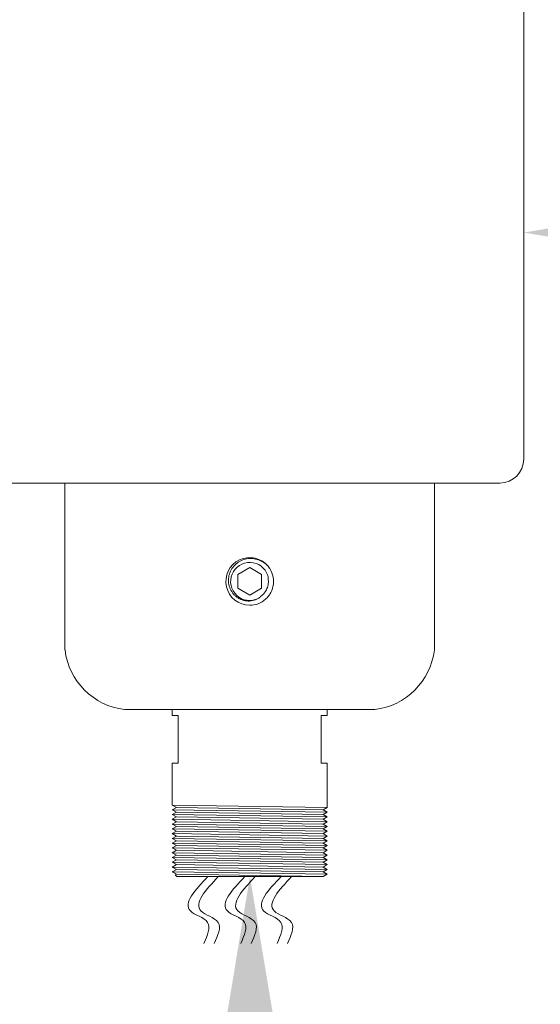
# Model space of a CAD drawing. Extents: x -33 to 185, y -101 to 85.
# Drawn here: x 36 to 41, y 51 to 62 of the extents above; entities that cross this region are included whole.
import ezdxf

# ---------------------------------------------------------------- set-up
doc = ezdxf.new("R2010")
doc.units = 0
doc.header["$MEASUREMENT"] = 0
doc.linetypes.add('SLD-Solid', pattern=[0])
doc.layers.get('0').update_dxf_attribs({"linetype": 'CONTINUOUS', "lineweight": 15})
doc.layers.get('DEFPOINTS').update_dxf_attribs({"linetype": 'CONTINUOUS'})
doc.layers.add('Text', color=7, linetype='CONTINUOUS')
doc.styles.add('ROMAND', font='romand.shx', dxfattribs={"oblique": 15})
doc.dimstyles.new('ROMAND-18', dxfattribs={"dimscale": 18, "dimtxt": 0.125, "dimasz": 0.125, "dimexe": 0.0625, "dimexo": 0.0625, "dimgap": 0.0625, "dimtad": 0, "dimtih": 1, "dimtoh": 1, "dimdec": 3, "dimzin": 0, "dimdsep": 46, "dimlunit": 4, "dimtxsty": 'ROMAND', "dimcen": 0, "dimadec": 0, "dimazin": 0, "dimtfac": 1, "dimtdec": 3, "dimtofl": 0, "dimtmove": 0, "dimatfit": 3, "dimfxl": 0, "dimtolj": 1, "dimtzin": 0, "dimarcsym": 0})

# ---------------------------------------------------------------- blocks, each defined once
blk = doc.blocks.new('*D72')
at = {"layer": 'DEFPOINTS', "color": 0}
for p in [(38.245, 54.188), (38.245, 52.563)]:
    blk.add_point(p, dxfattribs=at)
at = {"layer": 'Text', "color": 0, "lineweight": -2}
for p, q in [((38.245, 48.562), (38.245, 50.688)), ((40.12, 48.562), (38.245, 48.562))]:
    blk.add_line(p, q, dxfattribs=at)
at = {"layer": 'Text', "color": 0}
blk.add_solid([(37.933, 50.688), (38.558, 50.688), (38.245, 52.563)], dxfattribs=at)
at = {"layer": 'Text', "color": 0, "insert": (48.867, 48.562), "char_height": 1.875, "attachment_point": 5, "style": 'ROMAND'}
blk.add_mtext('\\A1;THREADED\\P@ 1{\\H0.7x;\\S1/4;}" NPT', dxfattribs=at)
blk = doc.blocks.new('*D73')
at = {"layer": 'DEFPOINTS', "color": 0}
for p in [(40.617, 59.312), (41.117, 59.313)]:
    blk.add_point(p, dxfattribs=at)
at = {"layer": 'Text', "color": 0, "lineweight": -2}
blk.add_line((44.867, 59.318), (42.992, 59.315), dxfattribs=at)
at = {"layer": 'Text', "color": 0}
blk.add_solid([(42.992, 59.628), (42.993, 59.003), (41.117, 59.313)], dxfattribs=at)
at = {"layer": 'Text', "color": 0, "insert": (56.362, 59.318), "char_height": 1.875, "attachment_point": 5, "style": 'ROMAND'}
blk.add_mtext('\\A1;SELF LEVELING\\PPLUMBERIZER\\Pw/ HOUSING', dxfattribs=at)

msp = doc.modelspace()

# ---------------------------------------------------------------- linework, layer by layer
for p, q in [((41.1171, 61.6878), (41.1171, 56.9378)), ((40.8671, 56.6878), (35.6171, 56.6878)), ((36.3046, 54.9378), (36.3046, 56.6878)), ((40.1796, 54.9378), (40.1796, 56.6878)), ((40.1796, 54.9378), (40.1796, 56.6878)), ((38.4897, 55.6217), (38.4904, 55.6275)), ((39.5546, 54.3128), (36.9296, 54.3128)), ((37.4296, 54.2499), (37.4296, 54.3128)), ((39.0546, 54.2499), (39.0546, 54.3128)), ((37.4296, 54.2499), (37.4921, 54.2499)), ((37.4921, 54.2499), (37.4921, 53.7499)), ((38.9921, 54.2499), (39.0546, 54.2499)), ((38.9921, 54.2499), (38.9921, 53.7499)), ((37.4296, 53.7499), (37.4921, 53.7499)), ((37.4296, 53.3128), (37.4296, 53.7499)), ((38.9921, 53.7499), (39.0546, 53.7499)), ((39.0542, 53.2878), (39.0546, 53.7499)), ((37.4296, 53.3128), (37.4729, 53.2878)), ((37.4296, 53.2628), (37.4729, 53.2878)), ((37.4296, 53.2628), (37.4729, 53.2378)), ((39.0113, 53.2628), (39.0546, 53.2878)), ((39.0113, 53.2628), (39.0546, 53.2378)), ((37.4296, 53.2128), (37.4729, 53.2378)), ((37.4296, 53.2128), (37.4729, 53.1878)), ((37.4296, 53.1628), (37.4729, 53.1878)), ((37.4296, 53.1628), (37.4729, 53.1378)), ((39.0113, 53.2128), (39.0546, 53.2378)), ((39.0113, 53.2128), (39.0546, 53.1878)), ((39.0113, 53.1628), (39.0546, 53.1878)), ((39.0113, 53.1628), (39.0546, 53.1378)), ((37.4296, 53.1128), (37.4729, 53.1378)), ((37.4296, 53.1128), (37.4729, 53.0878)), ((37.4296, 53.0628), (37.4729, 53.0878)), ((37.4296, 53.0628), (37.4729, 53.0378)), ((39.0113, 53.1128), (39.0546, 53.1378)), ((39.0113, 53.1128), (39.0546, 53.0878)), ((39.0113, 53.0628), (39.0546, 53.0878)), ((39.0113, 53.0628), (39.0546, 53.0378)), ((37.4296, 53.0128), (37.4729, 53.0378)), ((37.4296, 53.0128), (37.4729, 52.9878)), ((37.4296, 52.9628), (37.4729, 52.9878)), ((37.4296, 52.9628), (37.4729, 52.9378)), ((39.0113, 53.0128), (39.0546, 53.0378)), ((39.0113, 53.0128), (39.0546, 52.9878)), ((39.0113, 52.9628), (39.0546, 52.9878)), ((39.0113, 52.9628), (39.0546, 52.9378)), ((37.4296, 52.9128), (37.4729, 52.9378)), ((37.4296, 52.9128), (37.4729, 52.8878)), ((37.4296, 52.8628), (37.4729, 52.8878)), ((37.4296, 52.8628), (37.4729, 52.8378)), ((39.0113, 52.9128), (39.0546, 52.9378)), ((39.0113, 52.9128), (39.0546, 52.8878)), ((39.0113, 52.8628), (39.0546, 52.8878)), ((39.0113, 52.8628), (39.0546, 52.8378)), ((37.4296, 52.8128), (37.4729, 52.8378)), ((37.4296, 52.8128), (37.4729, 52.7878)), ((37.4296, 52.7628), (37.4729, 52.7878)), ((37.4296, 52.7628), (37.4729, 52.7378)), ((39.0113, 52.8128), (39.0546, 52.8378)), ((39.0113, 52.8128), (39.0546, 52.7878)), ((39.0113, 52.7628), (39.0546, 52.7878)), ((39.0113, 52.7628), (39.0546, 52.7378)), ((37.4296, 52.7128), (37.4729, 52.7378)), ((37.4296, 52.7128), (37.4729, 52.6878)), ((37.4296, 52.6628), (37.4729, 52.6878)), ((37.4296, 52.6628), (37.4729, 52.6378)), ((37.4296, 52.6128), (37.4729, 52.6378)), ((39.0113, 52.7128), (39.0546, 52.7378)), ((39.0113, 52.7128), (39.0546, 52.6878)), ((39.0113, 52.6628), (39.0546, 52.6878)), ((39.0113, 52.6628), (39.0546, 52.6378)), ((39.0113, 52.6128), (39.0546, 52.6378)), ((37.4296, 52.6128), (37.4729, 52.5878)), ((37.4613, 52.5811), (37.4729, 52.5878)), ((37.4613, 52.5811), (37.4796, 52.5628)), ((37.4796, 52.5628), (39.0113, 52.5628)), ((39.0113, 52.6128), (39.0546, 52.5878)), ((39.0113, 52.5628), (39.0546, 52.5878))]:
    msp.add_line(p, q)
at = {"color": 7, "linetype": 'SLD-Solid', "lineweight": 15}
msp.add_line((38.0447, 55.8099), (38.0447, 55.8099), dxfattribs=at)
at = {"color": 8}
for p, q in [((37.4296, 53.3128), (39.0546, 53.2878)), ((37.4296, 53.2628), (39.0546, 53.2378)), ((37.4729, 53.2878), (39.0113, 53.2628)), ((39.0546, 53.1878), (37.4296, 53.2128)), ((37.4296, 53.1628), (39.0546, 53.1378)), ((37.4729, 53.2378), (39.0113, 53.2128)), ((37.4729, 53.1878), (39.0113, 53.1628)), ((39.0546, 53.0878), (37.4296, 53.1128)), ((37.4296, 53.0628), (39.0546, 53.0378)), ((37.4729, 53.1378), (39.0113, 53.1128)), ((37.4729, 53.0878), (39.0113, 53.0628)), ((39.0546, 52.9878), (37.4296, 53.0128)), ((37.4296, 52.9628), (39.0546, 52.9378)), ((37.4729, 53.0378), (39.0113, 53.0128)), ((37.4729, 52.9878), (39.0113, 52.9628)), ((39.0546, 52.8878), (37.4296, 52.9128)), ((37.4296, 52.8628), (39.0546, 52.8378)), ((37.4729, 52.9378), (39.0113, 52.9128)), ((37.4729, 52.8878), (39.0113, 52.8628)), ((39.0546, 52.7878), (37.4296, 52.8128)), ((37.4296, 52.7628), (39.0546, 52.7378)), ((37.4729, 52.8378), (39.0113, 52.8128)), ((37.4729, 52.7878), (39.0113, 52.7628)), ((39.0546, 52.6878), (37.4296, 52.7128)), ((37.4296, 52.6628), (39.0546, 52.6378)), ((37.4729, 52.7378), (39.0113, 52.7128)), ((37.4729, 52.6878), (39.0113, 52.6628)), ((37.4729, 52.6378), (39.0113, 52.6128)), ((39.0546, 52.5878), (37.4296, 52.6128)), ((37.4729, 52.5878), (39.0113, 52.5628))]:
    msp.add_line(p, q, dxfattribs=at)
msp.add_lwpolyline([(38.2421, 55.8011), (38.1169, 55.7288), (38.1169, 55.5842), (38.2421, 55.5119), (38.3673, 55.5842), (38.3673, 55.7288)], close=True, dxfattribs=at)
for centre, radius, start, end in [((40.8671, 56.9378), 0.25, 270, 0), ((38.2421, 55.6565), 0.25, 38.26748, 270.00161), ((38.2421, 55.6565), 0.25, 353.2251, 38.2251), ((37.0163, 55.0244), 0.7169, 186.94444, 263.05556), ((39.4679, 55.0244), 0.7169, 276.94444, 353.05556)]:
    msp.add_arc(centre, radius, start, end)
msp.add_arc((38.2421, 55.6565), 0.2, 18.37787, 296.62213, dxfattribs=at)
for points, knots in [([(38.3317, 55.4777), (38.3132, 55.4671), (38.2935, 55.4596), (38.2517, 55.4509), (38.2305, 55.45), (38.1988, 55.4533), (38.1883, 55.4553), (38.1679, 55.4607), (38.1579, 55.4641), (38.1385, 55.4725), (38.129, 55.4775), (38.1111, 55.4888), (38.1026, 55.4951), (38.0866, 55.5089), (38.079, 55.5165), (38.0652, 55.5325), (38.0589, 55.541), (38.0419, 55.5677), (38.0331, 55.5874), (38.0246, 55.6178), (38.0224, 55.6282), (38.0197, 55.6493), (38.0191, 55.6599), (38.0194, 55.6811), (38.0203, 55.6916), (38.0236, 55.7125), (38.026, 55.7229), (38.0352, 55.7533), (38.0441, 55.7725), (38.0672, 55.8083), (38.0811, 55.8242), (38.105, 55.8452), (38.1135, 55.8517), (38.1311, 55.8634), (38.1402, 55.8686), (38.1687, 55.8824), (38.1892, 55.8891), (38.2203, 55.8948), (38.2307, 55.896), (38.2519, 55.897), (38.2626, 55.8968), (38.2942, 55.8942), (38.315, 55.8897), (38.355, 55.8754), (38.3737, 55.8658), (38.3999, 55.8478), (38.4083, 55.8411), (38.4241, 55.8269), (38.4315, 55.8193), (38.4385, 55.8112)], [0, 0, 0, 0, 0.0625, 0.0625, 0.125, 0.125, 0.15625, 0.15625, 0.1875, 0.1875, 0.21875, 0.21875, 0.25, 0.25, 0.28125, 0.28125, 0.3125, 0.3125, 0.375, 0.375, 0.40625, 0.40625, 0.4375, 0.4375, 0.46875, 0.46875, 0.5, 0.5, 0.5625, 0.5625, 0.625, 0.625, 0.65625, 0.65625, 0.6875, 0.6875, 0.75, 0.75, 0.78125, 0.78125, 0.8125, 0.8125, 0.875, 0.875, 0.9375, 0.9375, 0.96875, 0.96875, 1, 1, 1, 1]), ([(38.4356, 55.6879), (38.4385, 55.67), (38.4389, 55.6516), (38.4358, 55.6247), (38.4341, 55.6159), (38.4295, 55.5984), (38.4266, 55.5897), (38.4163, 55.5647), (38.4071, 55.5491), (38.3845, 55.5206), (38.3715, 55.5081), (38.3567, 55.4975)], [0, 0, 0, 0, 0.25, 0.25, 0.375, 0.375, 0.5, 0.5, 0.75, 0.75, 1, 1, 1, 1])]:
    msp.add_open_spline(points, degree=3, knots=knots, dxfattribs=at)
for points in [[(38.4319, 55.7196), (38.434, 55.7092), (38.4352, 55.6987), (38.4356, 55.6879)], [(38.3567, 55.4975), (38.3489, 55.4902), (38.3405, 55.4836), (38.3317, 55.4777)]]:
    msp.add_open_spline(points, degree=3, dxfattribs=at)
msp.add_open_spline([(38.2421, 55.4065), (38.2716, 55.4065), (38.3021, 55.4119), (38.3593, 55.4336), (38.3859, 55.4499), (38.4193, 55.4795), (38.4294, 55.4903), (38.448, 55.5139), (38.4563, 55.5267), (38.4776, 55.5673), (38.4868, 55.5972), (38.4904, 55.627)], degree=3, knots=[0, 0, 0, 0, 0.25, 0.25, 0.5, 0.5, 0.625, 0.625, 0.75, 0.75, 1, 1, 1, 1])
for points in [[(37.8023, 52.5628), (37.6201, 52.2025), (37.8003, 52.0825), (37.7603, 51.8624)], [(37.9131, 52.5628), (37.7309, 52.2025), (37.9111, 52.0825), (37.8711, 51.8624)], [(38.1901, 52.5628), (38.0078, 52.2025), (38.1881, 52.0825), (38.148, 51.8624)], [(38.3009, 52.5628), (38.1186, 52.2025), (38.2989, 52.0825), (38.2588, 51.8624)], [(38.5709, 52.5628), (38.3887, 52.2025), (38.5689, 52.0825), (38.5288, 51.8624)], [(38.6817, 52.5628), (38.4995, 52.2025), (38.6797, 52.0825), (38.6396, 51.8624)]]:
    msp.add_spline(points, degree=3)

# ---------------------------------------------------------------- dimensions: what is measured, and where the dimension line sits
at = {"layer": 'Text'}
dim = msp.add_diameter_dim_2p(p1=(40.6171, 59.3124), p2=(41.1171, 59.313), text='SELF LEVELING\\PPLUMBERIZER\\Pw/ HOUSING', dimstyle='ROMAND-18', override={"dimscale": 15}, dxfattribs=at)
dim.commit()
dim.dimension.update_dxf_attribs({"geometry": '*D73', "text_midpoint": (56.3619, 59.3177)})
dim = msp.add_diameter_dim_2p(p1=(38.2455, 54.188), p2=(38.2455, 52.5628), text='THREADED\\P@ 1{\\H0.7x;\\S1/4;}" NPT', dimstyle='ROMAND-18', override={"dimscale": 15}, dxfattribs=at)
dim.commit()
dim.dimension.update_dxf_attribs({"geometry": '*D72', "text_midpoint": (48.8667, 48.5621), "dimtype": 163})

doc.saveas('drawing.dxf')
